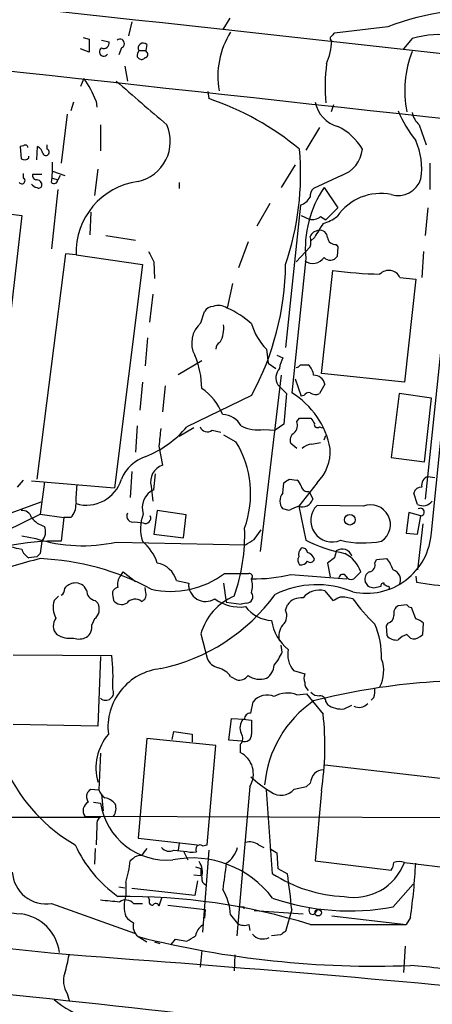
# Model space of a CAD drawing. Extents: x 1 to 150428, y -36111 to 871.
# Drawn here: x 218 to 258, y 113 to 208 of the extents above; entities that cross this region are included whole.
import ezdxf

# ---------------------------------------------------------------- set-up
doc = ezdxf.new("R2010")
doc.units = 0
doc.header["$MEASUREMENT"] = 0
doc.layers.add('MAIN', color=5, linetype='CONTINUOUS')

msp = doc.modelspace()

# ---------------------------------------------------------------- linework, layer by layer
at = {"layer": 'MAIN'}
for p, q in [((238.8447, 208.1953), (238.1673, 207.0946)), ((229.362, 207.8566), (229.0233, 206.502)), ((254.1693, 207.3486), (249.0047, 206.756)), ((224.6207, 206.3326), (225.2133, 206.1633)), ((225.2133, 206.1633), (225.2133, 204.8933)), ((226.3987, 206.0786), (227.1607, 205.9093)), ((228.346, 205.3166), (228.092, 204.6393)), ((230.8013, 205.6553), (230.7167, 205.0626)), ((256.54, 206.248), (255.6933, 205.232)), ((225.2133, 204.8933), (224.3667, 205.232)), ((229.87, 204.47), (230.0393, 204.3006)), ((230.0393, 205.0626), (230.7167, 205.0626)), ((230.8013, 204.8933), (230.7167, 205.0626)), ((228.6847, 203.5386), (228.9387, 202.0993)), ((224.7053, 202.3533), (224.3667, 201.5913)), ((236.728, 201.0833), (236.8127, 200.406)), ((223.6893, 200.0673), (223.4353, 199.2206)), ((225.8907, 200.152), (225.9753, 199.5593)), ((248.92, 199.8133), (248.666, 199.136)), ((223.0967, 198.882), (222.504, 194.1406)), ((226.314, 197.866), (226.314, 195.326)), ((257.2173, 197.866), (257.8947, 195.9186)), ((247.5653, 197.612), (246.2107, 195.4106)), ((218.8633, 195.834), (218.5247, 195.7493)), ((221.1493, 195.4953), (221.1493, 195.9186)), ((218.5247, 195.7493), (218.6093, 194.564)), ((219.3713, 194.6486), (219.3713, 194.818)), ((220.1333, 194.4793), (220.218, 195.7493)), ((245.1947, 193.9713), (243.84, 191.77)), ((258.2333, 194.1406), (258.2333, 191.6006)), ((218.8633, 192.7013), (218.8633, 193.1246)), ((220.6413, 193.04), (219.71, 193.04)), ((221.6573, 193.3786), (222.8427, 192.9553)), ((222.4193, 192.9553), (222.1653, 192.532)), ((226.06, 193.548), (225.7213, 191.008)), ((249.682, 192.9553), (246.9727, 191.6853)), ((258.4027, 158.3266), (261.9587, 193.802)), ((221.6573, 192.7013), (222.1653, 192.532)), ((233.934, 192.278), (233.934, 191.6853)), ((222.1653, 191.6006), (221.5727, 185.8433)), ((247.9887, 191.77), (249.3433, 189.8226)), ((210.566, 190.0766), (218.694, 189.0606)), ((242.7393, 190.246), (241.4693, 188.0446)), ((245.7027, 190.0766), (244.2633, 176.276)), ((225.3827, 189.3993), (225.298, 187.198)), ((248.158, 188.6373), (249.3433, 189.8226)), ((258.064, 189.8226), (257.81, 187.1133)), ((218.694, 189.0606), (217.17, 175.768)), ((245.7873, 189.0606), (246.5493, 188.722)), ((247.65, 188.976), (248.158, 188.6373)), ((226.822, 187.1133), (229.7007, 186.69)), ((240.6227, 186.5206), (239.6913, 183.9806)), ((247.0573, 186.944), (246.7187, 186.6053)), ((249.174, 186.2666), (249.3433, 186.0126)), ((222.9273, 185.3353), (220.1333, 163.4913)), ((223.9433, 185.2506), (222.9273, 185.3353)), ((245.2793, 184.5733), (246.634, 186.0126)), ((249.3433, 186.0126), (249.2587, 185.0813)), ((257.6407, 185.5893), (257.4713, 183.0493)), ((223.9433, 185.2506), (230.378, 184.3193)), ((230.378, 184.3193), (227.6687, 162.6446)), ((231.4787, 184.5733), (231.5633, 182.9646)), ((246.2107, 184.912), (244.856, 171.8733)), ((247.7347, 173.736), (248.8353, 183.7266)), ((239.0987, 182.4566), (238.5907, 180.086)), ((255.3547, 183.0493), (256.8787, 182.88)), ((256.8787, 182.88), (255.778, 172.8893)), ((231.394, 181.4406), (231.0553, 178.7313)), ((236.0507, 178.6466), (236.3893, 179.7473)), ((259.6727, 179.4933), (257.81, 161.544)), ((230.886, 177.2073), (230.632, 174.498)), ((242.4007, 176.1066), (242.57, 174.752)), ((233.8493, 173.6513), (236.1353, 175.006)), ((243.4167, 175.514), (244.0093, 175.26)), ((242.57, 174.752), (243.332, 174.244)), ((245.7027, 174.5826), (246.4647, 174.5826)), ((230.378, 172.8893), (230.124, 170.18)), ((243.84, 173.5666), (241.808, 156.464)), ((245.1947, 173.228), (245.7873, 171.5346)), ((255.778, 172.8893), (247.7347, 173.736)), ((232.5793, 172.5506), (232.3253, 170.0106)), ((243.5013, 172.6353), (244.348, 171.7886)), ((248.0733, 172.72), (247.5653, 171.7886)), ((240.9613, 171.6193), (234.696, 168.5713)), ((244.348, 171.7886), (244.094, 168.8253)), ((246.0413, 171.6193), (245.7873, 171.5346)), ((255.27, 171.7886), (254.508, 165.608)), ((258.4027, 171.3653), (255.27, 171.7886)), ((257.7253, 165.1846), (258.4027, 171.3653)), ((245.364, 169.0793), (245.618, 169.418)), ((245.618, 169.418), (246.7187, 169.418)), ((229.87, 168.656), (229.7007, 166.116)), ((235.3733, 168.4866), (233.934, 167.64)), ((237.1513, 168.2326), (237.998, 168.0633)), ((242.1467, 168.3173), (243.2473, 168.2326)), ((244.094, 168.8253), (243.2473, 168.2326)), ((247.5653, 168.5713), (247.8193, 168.4866)), ((238.252, 167.8093), (239.4373, 167.132)), ((247.9887, 167.3013), (248.158, 167.7246)), ((231.9867, 166.7086), (232.3253, 164.846)), ((245.364, 166.4546), (244.7713, 166.9626)), ((246.8033, 166.878), (247.65, 167.0473)), ((254.508, 165.608), (257.7253, 165.1846)), ((229.362, 164.2533), (229.1927, 161.7133)), ((218.2707, 162.7293), (218.8633, 163.4066)), ((219.6253, 163.322), (227.6687, 162.6446)), ((231.4787, 162.4753), (231.648, 163.9993)), ((244.602, 163.4913), (245.364, 163.4066)), ((258.064, 163.7453), (258.7413, 163.6606)), ((220.8953, 163.2373), (220.472, 160.1046)), ((231.2247, 162.814), (231.394, 161.3746)), ((244.0093, 162.1366), (244.094, 163.1526)), ((247.3113, 163.1526), (245.5333, 160.8666)), ((246.5493, 162.306), (246.888, 161.544)), ((257.048, 161.036), (256.7093, 162.1366)), ((214.4607, 159.0886), (220.5567, 161.29)), ((231.8173, 160.4433), (231.4787, 158.1573)), ((234.6113, 160.02), (231.8173, 160.4433)), ((244.602, 160.4433), (244.0093, 160.6126)), ((245.5333, 160.8666), (246.2107, 157.5646)), ((251.7987, 160.8666), (247.3113, 160.9513)), ((217.17, 158.496), (220.472, 160.1046)), ((220.472, 160.1046), (222.758, 159.766)), ((222.758, 159.766), (222.504, 157.48)), ((223.4353, 159.766), (222.758, 159.766)), ((234.3573, 157.8186), (234.6113, 160.02)), ((256.2013, 160.274), (255.9473, 158.242)), ((257.3867, 159.9353), (256.2013, 160.274)), ((257.048, 158.1573), (257.3867, 159.9353)), ((229.616, 159.3426), (230.4627, 159.258)), ((241.2153, 157.6493), (241.8927, 158.5806)), ((257.556, 159.1733), (257.048, 154.686)), ((218.694, 157.988), (220.0487, 157.734)), ((231.4787, 158.1573), (234.3573, 157.8186)), ((255.9473, 158.242), (257.048, 158.1573)), ((220.6413, 157.48), (220.472, 156.2946)), ((227.838, 157.3953), (240.3687, 157.1413)), ((220.1333, 155.956), (219.3713, 155.8713)), ((249.0047, 155.8713), (248.3273, 155.3633)), ((252.8993, 155.3633), (253.0687, 155.702)), ((253.0687, 155.702), (254.0847, 155.7866)), ((248.3273, 155.3633), (248.5813, 154.0086)), ((228.2613, 154.0933), (228.5153, 154.5166)), ((228.5153, 154.5166), (229.7007, 153.5853)), ((238.3367, 154.3473), (240.03, 154.3473)), ((244.7713, 154.2626), (250.19, 153.8393)), ((251.5447, 154.5166), (250.8673, 153.8393)), ((256.8787, 154.0933), (256.9633, 153.5006)), ((230.7167, 152.4846), (230.632, 152.9926)), ((233.68, 153.67), (234.8653, 153.416)), ((238.252, 153.416), (238.506, 151.5533)), ((252.3067, 153.0773), (251.968, 153.5853)), ((253.492, 153.0773), (252.8147, 152.908)), ((253.8307, 153.2466), (253.8307, 153.416)), ((221.8267, 151.7226), (222.25, 152.146)), ((227.4993, 152.146), (227.584, 151.7226)), ((248.0733, 152.654), (248.8353, 151.7226)), ((225.806, 151.7226), (226.06, 151.4686)), ((238.506, 151.5533), (239.9453, 151.384)), ((240.4533, 151.4686), (239.9453, 151.384)), ((244.2633, 150.7913), (244.4327, 151.2993)), ((256.032, 151.2993), (255.1853, 151.2146)), ((256.8787, 149.9446), (256.4553, 151.0453)), ((225.7213, 149.9446), (225.4673, 149.352)), ((254.1693, 149.5213), (254, 149.2673)), ((254, 149.2673), (254.0847, 148.336)), ((257.556, 148.4206), (257.6407, 149.5213)), ((236.0507, 148.5053), (236.6433, 146.1346)), ((256.032, 148.4206), (256.3707, 148.082)), ((257.302, 148.2513), (257.556, 148.4206)), ((243.9247, 146.7273), (243.84, 147.4046)), ((217.8473, 146.4733), (227.4147, 146.3886)), ((226.314, 146.304), (226.06, 139.5306)), ((238.9293, 144.3566), (239.522, 144.018)), ((245.0253, 144.9493), (246.126, 144.6106)), ((245.364, 142.5786), (246.2953, 142.6633)), ((246.2953, 142.6633), (247.904, 140.716)), ((252.8147, 142.3246), (252.5607, 142.0706)), ((240.8767, 140.8006), (241.1307, 141.9013)), ((248.158, 141.9013), (248.3273, 141.6473)), ((249.936, 141.224), (250.698, 141.5626)), ((226.06, 139.5306), (217.8473, 139.7)), ((238.76, 138.176), (239.014, 140.2926)), ((239.014, 140.2926), (240.284, 140.208)), ((240.1147, 140.208), (240.9613, 140.1233)), ((233.2567, 138.2606), (233.426, 139.0226)), ((235.204, 138.7686), (235.204, 138.0066)), ((230.8013, 138.3453), (229.9547, 128.6933)), ((237.49, 137.668), (230.8013, 138.3453)), ((236.6433, 128.016), (237.49, 137.668)), ((240.03, 138.0913), (238.76, 138.176)), ((239.8607, 137.7526), (239.8607, 136.9906)), ((226.314, 136.906), (226.1447, 133.35)), ((248.0733, 135.8053), (262.5513, 134.112)), ((246.2953, 133.6886), (246.634, 134.0273)), ((225.3827, 133.4346), (226.1447, 133.35)), ((226.3987, 132.9266), (226.568, 131.318)), ((240.792, 133.6886), (239.522, 119.2106)), ((242.9933, 125.222), (242.4007, 133.35)), ((245.11, 133.4346), (246.2953, 133.6886)), ((247.7347, 133.2653), (247.142, 126.492)), ((225.6367, 132.1646), (226.314, 132.08)), ((214.4607, 130.7253), (226.314, 130.7253)), ((224.79, 130.81), (278.7227, 130.6406)), ((225.9753, 129.8786), (225.8907, 128.016)), ((229.9547, 128.6933), (235.712, 128.016)), ((233.934, 128.1853), (233.8493, 127.508)), ((236.22, 127.9313), (236.6433, 128.016)), ((241.6387, 128.016), (242.1467, 127.762)), ((225.806, 127.6773), (225.7213, 126.1533)), ((233.426, 127.508), (234.3573, 127.4233)), ((234.3573, 127.4233), (234.7807, 126.5766)), ((236.8127, 127.508), (236.22, 119.5493)), ((242.7393, 127.6773), (243.4167, 127.254)), ((243.4167, 127.254), (243.5013, 125.73)), ((229.4467, 126.6613), (229.1927, 126.492)), ((247.142, 126.492), (254.508, 125.5606)), ((255.778, 126.3226), (260.604, 125.73)), ((235.3733, 125.1373), (236.0507, 125.0526)), ((235.5427, 125.8993), (236.0507, 125.73)), ((236.0507, 125.73), (236.0507, 125.0526)), ((243.5013, 125.73), (244.4327, 125.222)), ((228.7693, 124.3753), (228.7693, 123.1053)), ((235.712, 124.5446), (235.458, 123.1053)), ((254.6773, 122.0046), (256.6247, 124.206)), ((228.092, 123.952), (228.6847, 123.8673)), ((235.458, 123.1053), (229.362, 123.7826)), ((221.5727, 122.3433), (229.616, 119.4646)), ((229.5313, 122.3433), (230.378, 122.3433)), ((231.0553, 122.682), (230.9707, 122.936)), ((232.2407, 122.8513), (231.9867, 122.0893)), ((232.8333, 122.174), (236.474, 121.7506)), ((236.474, 121.7506), (236.3893, 120.904)), ((240.1993, 122.0046), (240.1993, 121.8353)), ((241.2153, 121.666), (245.9567, 121.3273)), ((244.856, 121.7506), (244.2633, 119.634)), ((247.0573, 121.3273), (247.396, 121.7506)), ((238.9293, 121.2426), (239.6067, 120.396)), ((248.7507, 121.158), (255.9473, 120.3113)), ((256.3707, 120.9886), (255.9473, 120.3113)), ((240.7073, 120.3113), (240.792, 119.7186)), ((246.634, 120.3113), (255.9473, 120.3113)), ((229.9547, 119.126), (230.8013, 118.618)), ((231.5633, 118.618), (232.0713, 118.4486)), ((233.172, 118.364), (233.5953, 118.872)), ((233.5953, 118.872), (234.696, 118.7026)), ((243.7553, 119.2953), (242.9087, 119.2106)), ((236.1353, 117.7713), (235.966, 116.1626)), ((255.8627, 118.1946), (255.6933, 115.6546)), ((239.3527, 117.348), (239.268, 115.824)), ((223.0967, 113.6226), (223.266, 112.9453))]:
    msp.add_line(p, q, dxfattribs=at)
for centre, radius in [((250.4946, 159.5588), 0.5162), ((247.4277, 121.4438), 0.3085)]:
    msp.add_circle(centre, radius, dxfattribs=at)
for centre, radius, start, end in [((2977.6377, 25214.7533), 25163.4934, 263.54943499, 263.96425455), ((-1005.5812, -11167.0727), 11441.9746, 83.07502506, 83.92120578), ((263.0445, 184.8563), 24.18, 83.329339, 111.533616), ((245.585, 202.6062), 7.8885, 147.535214, 190.504676), ((248.8141, 206.2268), 0.2413, 127.862488, 254.765709), ((333.4853, 121.9367), 119.7133, 134.885375, 135.114625), ((259.2086, 196.6696), 9.9432, 81.439374, 105.568158), ((226.6314, 204.9567), 0.4286, 122.885436, 327.114564), ((226.6315, 205.8035), 0.5397, 244.446281, 11.305768), ((228.1958, 205.7317), 0.4415, 289.892177, 128.211893), ((230.4626, 205.3045), 0.4875, 46.005377, 209.746339), ((241.0034, 206.6225), 7.7728, 338.649076, 355.362035), ((231.0421, 204.4556), 1.1722, 148.813265, 179.29612), ((230.2971, 204.6125), 0.4047, 230.42467, 325.846582), ((230.626, 204.6695), 0.2843, 271.209443, 51.928805), ((265.855, 201.2249), 10.0427, 158.055037, 192.00534), ((265.3875, 201.5055), 17.2967, 172.401657, 185.051195), ((216.6531, 196.5974), 9.8979, 21.046571, 35.558067), ((1288.6371, 1427.6793), 1620.9075, 229.1222186, 229.3513974), ((227.9039, 174.0821), 27.7905, 50.400698, 71.302634), ((250.0703, 200.579), 2.9727, 189.911959, 255.844085), ((266.3489, 203.8504), 12.0856, 202.524902, 218.408961), ((258.5763, 199.4287), 2.071, 190.49984, 228.98819), ((229.0994, 196.2578), 3.9879, 282.384351, 23.782476), ((246.8902, 192.6775), 5.5865, 30.291135, 63.952791), ((219.0326, 195.6434), 0.255, 4.76924, 131.613009), ((250.6113, 193.59), 6.845, 351.824441, 23.70616), ((219.9159, 194.9935), 0.8139, 5.534773, 68.212969), ((221.0223, 195.199), 0.3224, 203.200924, 66.799076), ((218.5052, 193.1117), 27.2174, 341.152915, 5.024195), ((248.7168, 195.8102), 3.0137, 288.679644, 354.002239), ((218.9359, 195.0962), 0.6244, 238.463431, 314.208421), ((207.0025, 193.8865), 14.6587, 353.700253, 1.324368), ((220.1586, 192.9722), 0.4537, 171.405541, 255.982133), ((218.694, 192.4473), 0.3053, 213.684862, 56.315138), ((220.5009, 192.8719), 1.1616, 221.080131, 251.551013), ((220.1069, 191.9976), 0.5376, 353.773978, 96.215426), ((221.8267, 192.5037), 0.3398, 221.623737, 4.777645), ((230.8979, 185.4688), 6.958, 97.790756, 181.797061), ((255.1464, 193.3675), 2.3628, 254.324408, 341.469965), ((220.3027, 192.1085), 0.3785, 243.414641, 333.448488), ((256.7919, 185.8282), 10.6208, 145.98226, 184.948757), ((247.6195, 190.9355), 0.9902, 130.782042, 185.615598), ((253.4641, 186.114), 5.0869, 78.157924, 145.762615), ((245.1821, 191.663), 1.6696, 288.167994, 330.411756), ((246.8881, 189.7659), 1.0975, 252.019049, 313.966292), ((586.1416, -24.0605), 399.3758, 147.877753, 148.106929), ((246.9089, 191.9819), 3.8154, 285.118404, 308.015781), ((247.572, 186.5897), 1.0356, 95.057687, 154.924615), ((247.5937, 186.8947), 0.7353, 3.844658, 98.839761), ((245.1529, 186.5206), 1.5658, 341.068631, 18.931369), ((249.0612, 186.9935), 0.7356, 183.858635, 278.820778), ((485.2245, 312.0812), 283.981, 206.45046, 206.679643), ((216.9781, 184.6342), 27.287, 331.51276, 359.338776), ((246.8853, 185.7737), 1.3496, 235.762391, 324.843818), ((248.5885, 185.5661), 0.8272, 223.51563, 324.119296), ((254.1859, 224.9381), 41.5574, 262.602515, 268.92647), ((254.26, 182.5231), 1.2146, 25.672646, 134.593039), ((237.3208, 179.1543), 1.1042, 94.404277, 147.518859), ((237.744, 178.8154), 1.5269, 56.321381, 109.432958), ((235.2191, 172.2357), 8.5437, 47.77088, 66.757117), ((237.6886, 176.7143), 2.533, 130.286034, 208.284976), ((235.5824, 178.1308), 2.692, 329.980568, 7.395346), ((246.6266, 180.2335), 5.9067, 196.43826, 224.320944), ((238.2666, 176.0923), 0.7767, 117.056608, 178.945098), ((227.9031, 172.2436), 8.2324, 0.368873, 23.407044), ((246.2531, 173.9478), 2.5993, 149.680414, 173.456797), ((244.7326, 173.3189), 1.4083, 138.938457, 209.038403), ((245.2367, 174.8794), 0.5524, 274.422569, 327.506537), ((245.5052, 173.4678), 1.4709, 3.851648, 49.281668), ((247.0003, 172.4638), 1.1031, 13.429068, 91.433654), ((232.9071, 167.6312), 5.6734, 22.001323, 55.318898), ((246.5069, 171.3513), 0.5373, 76.31553, 150.07521), ((240.7152, 165.0367), 7.9928, 10.218098, 58.797499), ((247.1694, 172.5982), 0.9012, 233.550995, 296.058953), ((238.1498, 167.7419), 2.0148, 26.980922, 89.502332), ((244.3195, 168.7407), 1.098, 316.047932, 17.961359), ((373.8879, 253.8139), 152.6259, 213.57026, 213.799443), ((226.7778, 175.3271), 10.4086, 292.236356, 319.529224), ((655.4235, 125.2301), 425.4635, 174.176158, 174.40534), ((236.6941, 168.8761), 0.7893, 202.715347, 305.393395), ((241.5962, 172.0629), 3.7858, 244.146312, 278.361042), ((247.3536, 168.8041), 0.3147, 160.332702, 312.282263), ((231.1919, 162.0653), 9.6777, 339.966363, 31.570229), ((245.4485, 167.3013), 0.7572, 116.554899, 206.571819), ((246.8519, 165.5351), 1.3438, 92.072649, 136.821364), ((244.348, 166.1875), 4.2417, 314.316098, 3.610291), ((231.8891, 162.0528), 3.824, 107.854041, 157.902828), ((232.8551, 163.245), 1.6864, 108.310318, 194.807546), ((224.9534, 164.5182), 3.5446, 253.442887, 343.159555), ((159.6807, 290.3104), 152.6261, 303.578069, 303.807272), ((244.6872, 162.4757), 1.1509, 17.093579, 53.981411), ((258.3306, 162.9089), 0.8779, 107.679526, 191.805295), ((233.7579, 161.5441), 9.8237, 172.074784, 182.47078), ((232.3041, 160.7185), 1.941, 115.165617, 198.437749), ((246.4012, 162.9093), 0.6213, 188.823994, 283.792414), ((257.4361, 161.9884), 0.7418, 87.279935, 168.474956), ((244.7997, 161.3746), 1.0979, 136.048067, 223.951933), ((245.8873, 161.8519), 1.047, 250.237579, 342.897673), ((218.7448, 159.5459), 0.9076, 14.034712, 98.58633), ((222.0444, 161.0602), 1.8999, 317.062533, 1.821844), ((246.5469, 157.4004), 3.6114, 106.300186, 122.585087), ((248.7889, 159.4838), 2.0825, 135.196491, 292.841662), ((252.5066, 159.0782), 1.9234, 303.80491, 111.59508), ((257.556, 162.105), 1.1836, 244.582443, 321.893618), ((257.3425, 160.305), 0.3723, 276.817716, 124.296124), ((221.5303, 161.2476), 2.4133, 217.873734, 254.744673), ((229.4576, 159.9102), 0.5892, 151.725589, 285.592811), ((234.1604, 158.6716), 3.9657, 158.816748, 197.486412), ((230.6932, 159.7048), 0.5028, 242.711208, 27.288792), ((219.575, 158.4102), 1.4151, 318.89978, 21.086349), ((222.8249, 158.0559), 17.4729, 340.230792, 2.276639), ((224.5723, 172.0292), 14.9939, 252.440447, 282.579996), ((113.792, 369.0453), 246.8298, 300.851156, 301.080338), ((253.0772, 171.8142), 15.8177, 244.27183, 258.858499), ((251.7844, 166.8071), 9.4977, 256.686699, 280.877393), ((252.1188, 158.7223), 6.2964, 257.748642, 356.396817), ((221.8736, 135.8434), 21.6458, 88.331113, 116.119952), ((219.2605, 161.685), 4.9992, 250.519023, 263.493375), ((219.9498, 157.0283), 1.2936, 193.879402, 243.434949), ((227.3353, 153.8633), 4.7264, 18.503952, 49.926374), ((246.5071, 156.1252), 0.9884, 136.738188, 189.856868), ((245.9191, 156.3605), 0.4613, 2.335786, 106.600508), ((249.7352, 155.6923), 1.0238, 19.887964, 123.239943), ((231.6162, 110.0508), 47.0739, 103.694104, 110.380311), ((304.9651, 71.4379), 119.7487, 134.876984, 135.106133), ((219.4284, 131.0093), 24.7993, 61.596923, 87.588173), ((246.0653, 155.6294), 0.6242, 148.453829, 224.227622), ((246.1261, 155.4481), 0.9652, 15.251474, 74.748526), ((246.6622, 155.8431), 0.4195, 227.73366, 340.347095), ((418.4436, 113.8776), 174.5652, 165.851163, 166.080306), ((248.3994, 153.3628), 3.3502, 20.144706, 61.057188), ((251.4082, 153.6356), 3.4337, 17.812818, 38.7875), ((231.3848, 153.0164), 2.3864, 15.895268, 79.558362), ((245.762, 155.8966), 0.7172, 258.417456, 329.502053), ((252.3013, 155.1464), 0.6362, 278.13265, 19.936165), ((229.0518, 153.3312), 1.098, 136.047932, 197.961359), ((233.1391, 161.246), 8.6375, 257.194764, 306.995003), ((240.3687, 323.6472), 169.3002, 269.885375, 270.114592), ((240.7496, 154.051), 0.2993, 315, 98.124688), ((241.3246, 167.9271), 14.0925, 268.522768, 284.156841), ((238.2952, 153.162), 2.7508, 345.744007, 14.253974), ((249.7949, 153.8957), 0.368, 32.480746, 175.589353), ((250.6133, 154.3474), 0.5681, 206.574073, 296.56054), ((252.8004, 153.7688), 0.8524, 118.681808, 192.43184), ((254.4228, 153.7395), 0.9801, 329.809204, 74.949966), ((222.1654, 152.8233), 0.6826, 299.738635, 7.12814), ((223.8674, 152.1372), 1.2822, 94.177307, 143.048777), ((223.9278, 152.3095), 1.1171, 22.587121, 97.913231), ((228.0972, 152.363), 0.636, 98.12628, 199.947705), ((236.5163, 153.289), 1.6559, 175.601295, 302.471192), ((247.2974, 144.0642), 9.1915, 67.716701, 116.144379), ((210.2332, 25.9852), 133.8752, 71.453843, 71.683013), ((253.7884, 153.1196), 0.2994, 81.878017, 188.121983), ((211.68, 68.522), 94.6305, 63.32033, 63.54954), ((254.2117, 152.9503), 0.1339, 288.421413, 108.462013), ((264.8439, 202.7917), 49.9171, 260.916496, 264.834824), ((225.9947, 152.7407), 1.0354, 180.116207, 259.499656), ((229.6614, 150.8078), 1.0433, 52.723717, 140.702093), ((230.0395, 152.2941), 0.7035, 291.148029, 15.711578), ((228.322, 163.1725), 18.4565, 281.989448, 323.96651), ((241.4289, 146.9945), 5.5864, 112.75659, 164.309319), ((239.829, 155.1745), 4.0803, 233.558947, 277.600675), ((240.4533, 152.1036), 0.635, 270, 36.869898), ((245.7741, 150.3342), 1.6525, 83.655979, 144.266034), ((247.5122, 150.7617), 1.9737, 73.48399, 142.008917), ((164.504, 321.2319), 189.3282, 296.45046, 296.679656), ((249.5128, 147.2142), 4.8471, 74.811751, 90.001182), ((268.4848, 165.0115), 22.0337, 216.543134, 224.980509), ((223.7011, 151.0549), 1.9898, 160.393051, 211.026473), ((225.0056, 150.9033), 1.1964, 306.742508, 28.197285), ((228.3702, 152.3516), 1.0069, 218.661586, 298.718549), ((243.1794, 153.3415), 3.5764, 218.196188, 265.659166), ((255.5944, 150.4668), 0.8524, 118.681808, 192.43184), ((256.4976, 151.5955), 0.5518, 212.463229, 265.603684), ((222.9747, 149.2742), 1.2361, 142.348605, 223.675705), ((243.126, 150.2499), 1.2595, 314.530373, 25.456305), ((254.0211, 150.2481), 0.7417, 281.525044, 2.720065), ((256.4743, 148.3192), 1.675, 45.863544, 76.028469), ((224.3245, 149.1402), 1.1623, 303.104879, 10.499735), ((247.1183, 150.3388), 4.2471, 187.624329, 232.235645), ((245.1733, 148.2938), 1.5731, 137.725821, 197.223228), ((245.3322, 146.162), 8.2452, 359.221695, 23.400149), ((223.393, 150.6645), 2.5994, 239.679624, 276.545142), ((224.225, 149.6151), 1.624, 250.739424, 296.882192), ((254.9799, 149.0209), 1.1272, 217.418896, 280.499437), ((256.4461, 146.7708), 1.701, 104.090163, 137.835524), ((256.725, 148.7794), 0.7822, 243.068072, 317.533651), ((208.1499, 144.2723), 19.3807, 356.743325, 6.268988), ((238.0734, 146.7087), 1.541, 201.872523, 257.657508), ((239.5209, 148.506), 4.7495, 320.065919, 338.00616), ((246.9272, 146.5043), 2.4567, 168.803959, 219.269551), ((237.0667, 143.0022), 2.3029, 36.022983, 72.896356), ((241.5115, 145.5844), 1.6561, 302.475173, 355.598376), ((250.3178, 144.8938), 3.4579, 333.30972, 19.533784), ((232.7473, 139.4386), 5.7107, 95.943204, 186.73762), ((239.7276, 145.1262), 1.1271, 259.48964, 322.578016), ((241.7656, 146.0919), 2.0077, 235.300695, 288.441266), ((247.1414, 144.1873), 1.1001, 157.369719, 202.630281), ((247.0918, 143.737), 0.9662, 178.398651, 229.52928), ((262.6997, 80.3958), 63.5664, 85.473838, 104.324329), ((250.5279, 143.0019), 2.385, 343.501866, 6.116015), ((226.822, 142.8134), 0.766, 228.460871, 27.852944), ((242.4594, 140.9043), 1.6612, 64.952894, 143.116996), ((244.4381, 140.2218), 2.5322, 68.551963, 120.243896), ((247.4685, 143.4798), 0.9905, 220.799562, 275.608144), ((247.5794, 141.9154), 0.5788, 358.604026, 91.395974), ((253.2252, 132.8917), 11.0363, 124.509245, 174.976942), ((249.6343, 143.3457), 2.1431, 232.419998, 278.093049), ((251.3775, 142.4967), 1.1393, 243.396716, 317.838964), ((240.8624, 140.2222), 0.5786, 88.583743, 181.406357), ((220.2492, 137.6171), 27.8279, 351.003001, 6.393692), ((241.2251, 139.3812), 1.3844, 143.328758, 202.415478), ((579.661, 139.4459), 338.7004, 179.885408, 180.114575), ((231.004, 135.4724), 5.1278, 139.998146, 195.38487), ((297.8159, 583.4022), 449.0204, 261.755313, 261.984493), ((239.2837, 138.3506), 0.8309, 313.976099, 37.228466), ((240.2916, 138.7105), 0.6722, 247.096884, 4.958296), ((238.811, 134.9122), 2.3284, 328.297708, 63.203852), ((232.3105, 142.4863), 16.7577, 206.04639, 239.711692), ((248.9396, 133.5412), 2.3563, 143.019707, 168.094435), ((247.9547, 133.943), 1.3553, 92.143942, 131.464317), ((249.1886, 143.8279), 12.4046, 227.927678, 239.130429), ((225.9015, 132.7044), 0.9427, 155.45494, 214.934259), ((140.5509, 217.9528), 119.7487, 314.87695, 315.106099), ((227.9647, 134.154), 1.9897, 203.83384, 231.91135), ((243.8366, 134.4813), 1.6484, 232.099104, 320.58073), ((225.5398, 131.3422), 0.9195, 116.559477, 215.366724), ((232.7668, 133.0813), 6.53, 188.820409, 275.04731), ((226.4879, 130.9933), 1.6141, 38.373748, 81.11134), ((226.4838, 131.5719), 1.3382, 325.296994, 18.444426), ((226.7094, 130.076), 0.7602, 121.339889, 195.050853), ((235.4878, 133.4534), 12.8375, 205.059306, 234.358815), ((235.966, 127.5926), 0.4234, 53.132809, 216.867191), ((240.7497, 126.8728), 1.4482, 52.129874, 105.253037), ((399.8802, 0.3328), 211.6703, 143.014179, 143.243351), ((232.9936, 128.3826), 0.9757, 219.498058, 296.307674), ((235.2886, 131.8238), 4.498, 258.050526, 274.318496), ((236.8533, 128.5912), 2.8755, 305.081145, 343.240066), ((217.551, 127.72), 11.7063, 343.39822, 353.978543), ((230.1965, 126.0145), 0.9902, 84.39016, 139.217958), ((235.2039, 117.0361), 9.7206, 36.74329, 101.046951), ((234.3824, 125.3743), 1.8204, 344.352055, 34.573526), ((873.3394, 40.2926), 640.6247, 172.290024, 172.5192058), ((250.8915, 128.1491), 5.2167, 259.446126, 339.505015), ((253.2374, 126.4075), 1.527, 326.315136, 356.812677), ((255.27, 124.7998), 1.6053, 71.551507, 108.448493), ((198.2715, 129.2603), 58.6851, 351.89714, 357.047943), ((221.0458, 125.59), 3.2891, 183.463434, 279.218044), ((250.5672, 137.0597), 14.0533, 237.388408, 267.425707), ((188.9715, 116.6976), 56.1125, 5.166557, 8.737995), ((236.7954, 124.7515), 0.6731, 168.70843, 249.41407), ((219.5274, 133.0736), 11.7821, 231.387051, 265.530803), ((233.6825, 120.9603), 5.2544, 3.079785, 31.401549), ((-66.2191, -2665.0509), 2797.4264, 84.0585031, 85.2707176), ((269.5976, 588.2967), 467.6222, 264.689041, 264.918211), ((228.6936, 62.3542), 60.6703, 72.800288, 90.648142), ((228.7552, 121.6378), 1.0488, 42.271852, 123.476425), ((231.7112, 122.0893), 3.1124, 160.947389, 199.052611), ((231.3698, 122.5248), 0.3516, 153.442237, 273.946307), ((231.6762, 122.0328), 0.3156, 10.312965, 153.418709), ((250.4763, 145.0723), 23.4471, 251.388866, 280.32137), ((218.0656, 117.0582), 4.3036, 7.25927, 82.742051), ((240.03, 206.6545), 84.6501, 269.885409, 270.114592), ((246.888, 121.6539), 0.3679, 133.667268, 297.400918), ((230.3376, 122.3034), 1.9932, 218.108952, 246.138207), ((230.785, 120.129), 1.3021, 164.333855, 230.38148), ((240.2417, 121.4539), 1.2338, 239.025891, 292.170487), ((236.8969, 119.0416), 1.3647, 119.736029, 172.88644), ((242.062, 120.216), 1.3157, 219.448732, 296.773427), ((328.6765, -7.5237), 152.6259, 123.578058, 123.807262), ((252.889, 209.6867), 93.4196, 255.788751, 272.135879), ((108.1216, 330.6279), 246.8469, 300.848162, 301.077349), ((210.1773, 119.5247), 13.2685, 342.659319, 350.55791), ((79.0486, -1872.8561), 1995.4286, 83.0192716, 85.8529588), ((-35.2686, -2297.6148), 2424.3175, 83.3526896, 84.5700674), ((224.9483, 114.8544), 2.2239, 161.229382, 213.634332), ((252.8547, 69.6073), 46.8568, 78.268362, 85.696644), ((227.8489, 119.974), 9.1916, 229.066461, 275.74694)]:
    msp.add_arc(centre, radius, start, end, dxfattribs=at)

doc.saveas('drawing.dxf')
